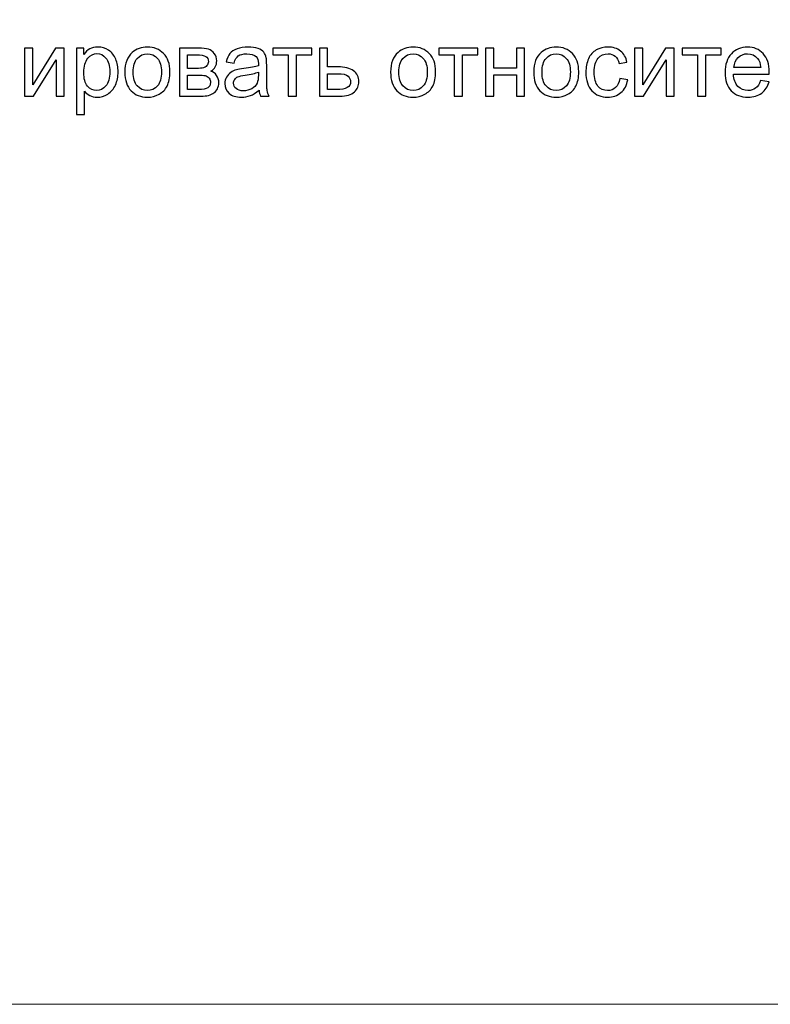
# Model space of a CAD drawing. Units: centimetres. Extents: x 930 to 2059, y -700 to 178.
# Drawn here: x 1072 to 1210, y -700 to -520 of the extents above; entities that cross this region are included whole.
import ezdxf

# ---------------------------------------------------------------- set-up
doc = ezdxf.new("R2010")
doc.units = ezdxf.units.CM
doc.header["$MEASUREMENT"] = 0
doc.layers.add('layer 1', color=7, linetype='Continuous')

msp = doc.modelspace()

# ---------------------------------------------------------------- linework, layer by layer
at = {"layer": 'layer 1', "color": 250, "lineweight": 20}
msp.add_lwpolyline([(930.19742, -700.39224), (2059.31116, -700.39224), (2059.31116, 178.37516), (930.19742, 178.37516), (930.19742, -700.39224)], close=True, dxfattribs=at)
at = {"layer": 'layer 1', "color": 250}
for points, knots in [([(1073.24743, -525.63607), (1073.24743, -525.63607), (1074.73756, -525.63607), (1074.73756, -525.63607), (1074.73756, -525.63607), (1074.73756, -525.63607), (1074.73756, -532.33883), (1074.73756, -532.33883), (1074.73756, -532.33883), (1074.73756, -532.33883), (1078.87775, -525.63607), (1078.87775, -525.63607), (1078.87775, -525.63607), (1078.87775, -525.63607), (1080.47795, -525.63607), (1080.47795, -525.63607), (1080.47795, -525.63607), (1080.47795, -525.63607), (1080.47795, -534.42445), (1080.47795, -534.42445), (1080.47795, -534.42445), (1080.47795, -534.42445), (1078.98782, -534.42445), (1078.98782, -534.42445), (1078.98782, -534.42445), (1078.98782, -534.42445), (1078.98782, -527.76402), (1078.98782, -527.76402), (1078.98782, -527.76402), (1078.98782, -527.76402), (1074.85327, -534.42445), (1074.85327, -534.42445), (1074.85327, -534.42445), (1074.85327, -534.42445), (1073.24743, -534.42445), (1073.24743, -534.42445), (1073.24743, -534.42445), (1073.24743, -534.42445), (1073.24743, -525.63607), (1073.24743, -525.63607)], [0, 0, 0, 0, 0.090909091, 0.090909091, 0.090909091, 0.090909091, 0.181818182, 0.181818182, 0.181818182, 0.181818182, 0.272727273, 0.272727273, 0.272727273, 0.272727273, 0.363636364, 0.363636364, 0.363636364, 0.363636364, 0.454545455, 0.454545455, 0.454545455, 0.454545455, 0.545454545, 0.545454545, 0.545454545, 0.545454545, 0.636363636, 0.636363636, 0.636363636, 0.636363636, 0.727272727, 0.727272727, 0.727272727, 0.727272727, 0.818181818, 0.818181818, 0.818181818, 0.818181818, 1, 1, 1, 1]), ([(1082.7075, -537.79418), (1082.7075, -537.79418), (1082.7075, -525.63607), (1082.7075, -525.63607), (1082.7075, -525.63607), (1082.7075, -525.63607), (1084.06216, -525.63607), (1084.06216, -525.63607), (1084.06216, -525.63607), (1084.06216, -525.63607), (1084.06216, -526.79035), (1084.06216, -526.79035), (1084.06216, -526.79035), (1084.38107, -526.34444), (1084.74232, -526.0086), (1085.14589, -525.78564), (1085.14589, -525.78564), (1085.54665, -525.56269), (1086.03489, -525.4498), (1086.6078, -525.4498), (1086.6078, -525.4498), (1087.35851, -525.4498), (1088.01891, -525.64171), (1088.59182, -526.02836), (1088.59182, -526.02836), (1089.16473, -526.41218), (1089.59653, -526.95686), (1089.89004, -527.65677), (1089.89004, -527.65677), (1090.18073, -528.35951), (1090.32748, -529.12715), (1090.32748, -529.96535), (1090.32748, -529.96535), (1090.32748, -530.85999), (1090.16662, -531.66714), (1089.84488, -532.38681), (1089.84488, -532.38681), (1089.52315, -533.10365), (1089.05466, -533.65398), (1088.43942, -534.03781), (1088.43942, -534.03781), (1087.827, -534.41881), (1087.18071, -534.61072), (1086.50338, -534.61072), (1086.50338, -534.61072), (1086.00667, -534.61072), (1085.56076, -534.50629), (1085.16847, -534.29745), (1085.16847, -534.29745), (1084.77336, -534.08861), (1084.45163, -533.82614), (1084.19763, -533.50723), (1084.19763, -533.50723), (1084.19763, -533.50723), (1084.19763, -537.79418), (1084.19763, -537.79418), (1084.19763, -537.79418), (1084.19763, -537.79418), (1082.7075, -537.79418), (1082.7075, -537.79418)], [0, 0, 0, 0, 0.0625, 0.0625, 0.0625, 0.0625, 0.125, 0.125, 0.125, 0.125, 0.1875, 0.1875, 0.1875, 0.1875, 0.25, 0.25, 0.25, 0.25, 0.3125, 0.3125, 0.3125, 0.3125, 0.375, 0.375, 0.375, 0.375, 0.4375, 0.4375, 0.4375, 0.4375, 0.5, 0.5, 0.5, 0.5, 0.5625, 0.5625, 0.5625, 0.5625, 0.625, 0.625, 0.625, 0.625, 0.6875, 0.6875, 0.6875, 0.6875, 0.75, 0.75, 0.75, 0.75, 0.8125, 0.8125, 0.8125, 0.8125, 0.875, 0.875, 0.875, 0.875, 1, 1, 1, 1]), ([(1084.06216, -530.08388), (1084.06216, -531.20995), (1084.29076, -532.0425), (1084.74514, -532.58154), (1084.74514, -532.58154), (1085.20234, -533.12059), (1085.75549, -533.39152), (1086.4046, -533.39152), (1086.4046, -533.39152), (1087.065, -533.39152), (1087.62944, -533.11212), (1088.09793, -532.55332), (1088.09793, -532.55332), (1088.56924, -531.99452), (1088.80349, -531.13092), (1088.80349, -529.9597), (1088.80349, -529.9597), (1088.80349, -528.84211), (1088.57489, -528.00673), (1088.11486, -527.45075), (1088.11486, -527.45075), (1087.65484, -526.89478), (1087.10733, -526.6182), (1086.46951, -526.6182), (1086.46951, -526.6182), (1085.83734, -526.6182), (1085.27854, -526.91453), (1084.79312, -527.50437), (1084.79312, -527.50437), (1084.30487, -528.09704), (1084.06216, -528.95499), (1084.06216, -530.08388)], [0, 0, 0, 0, 0.111111111, 0.111111111, 0.111111111, 0.111111111, 0.222222222, 0.222222222, 0.222222222, 0.222222222, 0.333333333, 0.333333333, 0.333333333, 0.333333333, 0.444444444, 0.444444444, 0.444444444, 0.444444444, 0.555555556, 0.555555556, 0.555555556, 0.555555556, 0.666666667, 0.666666667, 0.666666667, 0.666666667, 0.777777778, 0.777777778, 0.777777778, 0.777777778, 1, 1, 1, 1]), ([(1091.56644, -530.03026), (1091.56644, -528.40748), (1092.01799, -527.20522), (1092.92393, -526.42347), (1092.92393, -526.42347), (1093.67746, -525.77436), (1094.60032, -525.4498), (1095.68688, -525.4498), (1095.68688, -525.4498), (1096.89196, -525.4498), (1097.87974, -525.84491), (1098.64738, -526.63513), (1098.64738, -526.63513), (1099.4122, -527.42253), (1099.79602, -528.51473), (1099.79602, -529.90608), (1099.79602, -529.90608), (1099.79602, -531.03497), (1099.62669, -531.92114), (1099.28802, -532.56743), (1099.28802, -532.56743), (1098.94936, -533.21372), (1098.45547, -533.71607), (1097.80636, -534.0745), (1097.80636, -534.0745), (1097.16007, -534.43292), (1096.4517, -534.61072), (1095.68688, -534.61072), (1095.68688, -534.61072), (1094.45639, -534.61072), (1093.46297, -534.21843), (1092.70379, -533.43103), (1092.70379, -533.43103), (1091.94462, -532.64363), (1091.56644, -531.5091), (1091.56644, -530.03026)], [0, 0, 0, 0, 0.1, 0.1, 0.1, 0.1, 0.2, 0.2, 0.2, 0.2, 0.3, 0.3, 0.3, 0.3, 0.4, 0.4, 0.4, 0.4, 0.5, 0.5, 0.5, 0.5, 0.6, 0.6, 0.6, 0.6, 0.7, 0.7, 0.7, 0.7, 0.8, 0.8, 0.8, 0.8, 1, 1, 1, 1]), ([(1093.09044, -530.03308), (1093.09044, -531.15632), (1093.33597, -531.99734), (1093.82703, -532.55332), (1093.82703, -532.55332), (1094.32092, -533.11212), (1094.93899, -533.39152), (1095.68688, -533.39152), (1095.68688, -533.39152), (1096.4263, -533.39152), (1097.04154, -533.11212), (1097.53543, -532.5505), (1097.53543, -532.5505), (1098.02649, -531.98888), (1098.27203, -531.13375), (1098.27203, -529.9851), (1098.27203, -529.9851), (1098.27203, -528.90137), (1098.02367, -528.08011), (1097.52978, -527.52413), (1097.52978, -527.52413), (1097.03589, -526.96533), (1096.42065, -526.68593), (1095.68688, -526.68593), (1095.68688, -526.68593), (1094.93899, -526.68593), (1094.32092, -526.96251), (1093.82703, -527.51849), (1093.82703, -527.51849), (1093.33597, -528.07446), (1093.09044, -528.91266), (1093.09044, -530.03308)], [0, 0, 0, 0, 0.111111111, 0.111111111, 0.111111111, 0.111111111, 0.222222222, 0.222222222, 0.222222222, 0.222222222, 0.333333333, 0.333333333, 0.333333333, 0.333333333, 0.444444444, 0.444444444, 0.444444444, 0.444444444, 0.555555556, 0.555555556, 0.555555556, 0.555555556, 0.666666667, 0.666666667, 0.666666667, 0.666666667, 0.777777778, 0.777777778, 0.777777778, 0.777777778, 1, 1, 1, 1]), ([(1101.54298, -525.63607), (1101.54298, -525.63607), (1104.97197, -525.63607), (1104.97197, -525.63607), (1104.97197, -525.63607), (1105.81299, -525.63607), (1106.43952, -525.70662), (1106.85157, -525.84773), (1106.85157, -525.84773), (1107.26079, -525.98884), (1107.61357, -526.24567), (1107.90708, -526.62102), (1107.90708, -526.62102), (1108.20341, -526.9992), (1108.35016, -527.44793), (1108.35016, -527.97286), (1108.35016, -527.97286), (1108.35016, -528.39337), (1108.26268, -528.76026), (1108.09052, -529.0707), (1108.09052, -529.0707), (1107.91554, -529.38397), (1107.6559, -529.64644), (1107.30594, -529.85528), (1107.30594, -529.85528), (1107.71799, -529.99357), (1108.05948, -530.25039), (1108.33323, -530.62857), (1108.33323, -530.62857), (1108.60416, -531.00392), (1108.73963, -531.45266), (1108.73963, -531.96912), (1108.73963, -531.96912), (1108.68601, -532.80168), (1108.38685, -533.41974), (1107.84781, -533.8205), (1107.84781, -533.8205), (1107.30877, -534.22407), (1106.52419, -534.42445), (1105.4969, -534.42445), (1105.4969, -534.42445), (1105.4969, -534.42445), (1101.54298, -534.42445), (1101.54298, -534.42445), (1101.54298, -534.42445), (1101.54298, -534.42445), (1101.54298, -525.63607), (1101.54298, -525.63607)], [0, 0, 0, 0, 0.076923077, 0.076923077, 0.076923077, 0.076923077, 0.153846154, 0.153846154, 0.153846154, 0.153846154, 0.230769231, 0.230769231, 0.230769231, 0.230769231, 0.307692308, 0.307692308, 0.307692308, 0.307692308, 0.384615385, 0.384615385, 0.384615385, 0.384615385, 0.461538462, 0.461538462, 0.461538462, 0.461538462, 0.538461538, 0.538461538, 0.538461538, 0.538461538, 0.615384615, 0.615384615, 0.615384615, 0.615384615, 0.692307692, 0.692307692, 0.692307692, 0.692307692, 0.769230769, 0.769230769, 0.769230769, 0.769230769, 0.846153846, 0.846153846, 0.846153846, 0.846153846, 1, 1, 1, 1]), ([(1103.03311, -529.34446), (1103.03311, -529.34446), (1104.61355, -529.34446), (1104.61355, -529.34446), (1104.61355, -529.34446), (1105.2429, -529.34446), (1105.67753, -529.31059), (1105.91177, -529.24568), (1105.91177, -529.24568), (1106.14884, -529.17795), (1106.3605, -529.04531), (1106.54677, -528.84211), (1106.54677, -528.84211), (1106.73303, -528.64173), (1106.82617, -528.39902), (1106.82617, -528.1168), (1106.82617, -528.1168), (1106.82617, -527.65113), (1106.66248, -527.3294), (1106.33792, -527.14595), (1106.33792, -527.14595), (1106.01055, -526.96251), (1105.45175, -526.8722), (1104.66153, -526.8722), (1104.66153, -526.8722), (1104.66153, -526.8722), (1103.03311, -526.8722), (1103.03311, -526.8722), (1103.03311, -526.8722), (1103.03311, -526.8722), (1103.03311, -529.34446), (1103.03311, -529.34446)], [0, 0, 0, 0, 0.111111111, 0.111111111, 0.111111111, 0.111111111, 0.222222222, 0.222222222, 0.222222222, 0.222222222, 0.333333333, 0.333333333, 0.333333333, 0.333333333, 0.444444444, 0.444444444, 0.444444444, 0.444444444, 0.555555556, 0.555555556, 0.555555556, 0.555555556, 0.666666667, 0.666666667, 0.666666667, 0.666666667, 0.777777778, 0.777777778, 0.777777778, 0.777777778, 1, 1, 1, 1]), ([(1116.09151, -533.32379), (1115.53835, -533.7951), (1115.00495, -534.1253), (1114.49413, -534.32003), (1114.49413, -534.32003), (1113.98331, -534.51476), (1113.4358, -534.61072), (1112.84878, -534.61072), (1112.84878, -534.61072), (1111.88358, -534.61072), (1111.14134, -534.37647), (1110.62205, -533.90516), (1110.62205, -533.90516), (1110.10276, -533.43667), (1109.84312, -532.83554), (1109.84312, -532.10459), (1109.84312, -532.10459), (1109.84312, -531.67561), (1109.9419, -531.28332), (1110.13663, -530.92772), (1110.13663, -530.92772), (1110.33418, -530.57212), (1110.59101, -530.2899), (1110.90709, -530.07541), (1110.90709, -530.07541), (1111.226, -529.86093), (1111.5816, -529.69724), (1111.97954, -529.58717), (1111.97954, -529.58717), (1112.27305, -529.51097), (1112.71614, -529.43759), (1113.30598, -529.36422), (1113.30598, -529.36422), (1114.50824, -529.2231), (1115.39724, -529.05095), (1115.96451, -528.85339), (1115.96451, -528.85339), (1115.97015, -528.65019), (1115.97297, -528.52037), (1115.97297, -528.46675), (1115.97297, -528.46675), (1115.97297, -527.8628), (1115.83186, -527.43664), (1115.54964, -527.18829), (1115.54964, -527.18829), (1115.16864, -526.85244), (1114.60138, -526.68593), (1113.85067, -526.68593), (1113.85067, -526.68593), (1113.14793, -526.68593), (1112.62865, -526.81011), (1112.29563, -527.05564), (1112.29563, -527.05564), (1111.95978, -527.30118), (1111.71425, -527.7358), (1111.55338, -528.36233), (1111.55338, -528.36233), (1111.55338, -528.36233), (1110.09712, -528.15913), (1110.09712, -528.15913), (1110.09712, -528.15913), (1110.22976, -527.53542), (1110.44707, -527.03024), (1110.75187, -526.64642), (1110.75187, -526.64642), (1111.05667, -526.2626), (1111.49694, -525.96909), (1112.07267, -525.76024), (1112.07267, -525.76024), (1112.64558, -525.55422), (1113.31445, -525.4498), (1114.0708, -525.4498), (1114.0708, -525.4498), (1114.82151, -525.4498), (1115.43393, -525.53729), (1115.90524, -525.71509), (1115.90524, -525.71509), (1116.37373, -525.89289), (1116.72086, -526.11302), (1116.94099, -526.38113), (1116.94099, -526.38113), (1117.16113, -526.64924), (1117.31635, -526.98791), (1117.40666, -527.39713), (1117.40666, -527.39713), (1117.45464, -527.65113), (1117.48004, -528.10833), (1117.48004, -528.76591), (1117.48004, -528.76591), (1117.48004, -528.76591), (1117.48004, -530.74146), (1117.48004, -530.74146), (1117.48004, -530.74146), (1117.48004, -532.12152), (1117.51108, -532.99359), (1117.57317, -533.3633), (1117.57317, -533.3633), (1117.63244, -533.73301), (1117.75661, -534.08578), (1117.93724, -534.42445), (1117.93724, -534.42445), (1117.93724, -534.42445), (1116.37937, -534.42445), (1116.37937, -534.42445), (1116.37937, -534.42445), (1116.2298, -534.11118), (1116.13384, -533.7443), (1116.09151, -533.32379)], [0, 0, 0, 0, 0.035714286, 0.035714286, 0.035714286, 0.035714286, 0.071428571, 0.071428571, 0.071428571, 0.071428571, 0.107142857, 0.107142857, 0.107142857, 0.107142857, 0.142857143, 0.142857143, 0.142857143, 0.142857143, 0.178571429, 0.178571429, 0.178571429, 0.178571429, 0.214285714, 0.214285714, 0.214285714, 0.214285714, 0.25, 0.25, 0.25, 0.25, 0.285714286, 0.285714286, 0.285714286, 0.285714286, 0.321428571, 0.321428571, 0.321428571, 0.321428571, 0.357142857, 0.357142857, 0.357142857, 0.357142857, 0.392857143, 0.392857143, 0.392857143, 0.392857143, 0.428571429, 0.428571429, 0.428571429, 0.428571429, 0.464285714, 0.464285714, 0.464285714, 0.464285714, 0.5, 0.5, 0.5, 0.5, 0.535714286, 0.535714286, 0.535714286, 0.535714286, 0.571428571, 0.571428571, 0.571428571, 0.571428571, 0.607142857, 0.607142857, 0.607142857, 0.607142857, 0.642857143, 0.642857143, 0.642857143, 0.642857143, 0.678571429, 0.678571429, 0.678571429, 0.678571429, 0.714285714, 0.714285714, 0.714285714, 0.714285714, 0.75, 0.75, 0.75, 0.75, 0.785714286, 0.785714286, 0.785714286, 0.785714286, 0.821428571, 0.821428571, 0.821428571, 0.821428571, 0.857142857, 0.857142857, 0.857142857, 0.857142857, 0.892857143, 0.892857143, 0.892857143, 0.892857143, 0.928571429, 0.928571429, 0.928571429, 0.928571429, 1, 1, 1, 1]), ([(1118.6174, -525.63607), (1118.6174, -525.63607), (1125.72938, -525.63607), (1125.72938, -525.63607), (1125.72938, -525.63607), (1125.72938, -525.63607), (1125.72938, -526.8722), (1125.72938, -526.8722), (1125.72938, -526.8722), (1125.72938, -526.8722), (1122.91845, -526.8722), (1122.91845, -526.8722), (1122.91845, -526.8722), (1122.91845, -526.8722), (1122.91845, -534.42445), (1122.91845, -534.42445), (1122.91845, -534.42445), (1122.91845, -534.42445), (1121.42832, -534.42445), (1121.42832, -534.42445), (1121.42832, -534.42445), (1121.42832, -534.42445), (1121.42832, -526.8722), (1121.42832, -526.8722), (1121.42832, -526.8722), (1121.42832, -526.8722), (1118.6174, -526.8722), (1118.6174, -526.8722), (1118.6174, -526.8722), (1118.6174, -526.8722), (1118.6174, -525.63607), (1118.6174, -525.63607)], [0, 0, 0, 0, 0.111111111, 0.111111111, 0.111111111, 0.111111111, 0.222222222, 0.222222222, 0.222222222, 0.222222222, 0.333333333, 0.333333333, 0.333333333, 0.333333333, 0.444444444, 0.444444444, 0.444444444, 0.444444444, 0.555555556, 0.555555556, 0.555555556, 0.555555556, 0.666666667, 0.666666667, 0.666666667, 0.666666667, 0.777777778, 0.777777778, 0.777777778, 0.777777778, 1, 1, 1, 1]), ([(1127.11791, -525.63607), (1127.11791, -525.63607), (1128.60804, -525.63607), (1128.60804, -525.63607), (1128.60804, -525.63607), (1128.60804, -525.63607), (1128.60804, -529.07353), (1128.60804, -529.07353), (1128.60804, -529.07353), (1128.60804, -529.07353), (1130.49328, -529.07353), (1130.49328, -529.07353), (1130.49328, -529.07353), (1131.72377, -529.07353), (1132.66921, -529.31059), (1133.33525, -529.78755), (1133.33525, -529.78755), (1133.99848, -530.2645), (1134.3315, -530.92208), (1134.3315, -531.76028), (1134.3315, -531.76028), (1134.3315, -532.49405), (1134.05492, -533.12059), (1133.49894, -533.6427), (1133.49894, -533.6427), (1132.94579, -534.16481), (1132.05961, -534.42445), (1130.84041, -534.42445), (1130.84041, -534.42445), (1130.84041, -534.42445), (1127.11791, -534.42445), (1127.11791, -534.42445), (1127.11791, -534.42445), (1127.11791, -534.42445), (1127.11791, -525.63607), (1127.11791, -525.63607)], [0, 0, 0, 0, 0.1, 0.1, 0.1, 0.1, 0.2, 0.2, 0.2, 0.2, 0.3, 0.3, 0.3, 0.3, 0.4, 0.4, 0.4, 0.4, 0.5, 0.5, 0.5, 0.5, 0.6, 0.6, 0.6, 0.6, 0.7, 0.7, 0.7, 0.7, 0.8, 0.8, 0.8, 0.8, 1, 1, 1, 1]), ([(1140.11987, -530.03026), (1140.11987, -528.40748), (1140.57142, -527.20522), (1141.47736, -526.42347), (1141.47736, -526.42347), (1142.23089, -525.77436), (1143.15375, -525.4498), (1144.24031, -525.4498), (1144.24031, -525.4498), (1145.44539, -525.4498), (1146.43317, -525.84491), (1147.20081, -526.63513), (1147.20081, -526.63513), (1147.96563, -527.42253), (1148.34945, -528.51473), (1148.34945, -529.90608), (1148.34945, -529.90608), (1148.34945, -531.03497), (1148.18012, -531.92114), (1147.84145, -532.56743), (1147.84145, -532.56743), (1147.50279, -533.21372), (1147.0089, -533.71607), (1146.35979, -534.0745), (1146.35979, -534.0745), (1145.7135, -534.43292), (1145.00513, -534.61072), (1144.24031, -534.61072), (1144.24031, -534.61072), (1143.00982, -534.61072), (1142.0164, -534.21843), (1141.25722, -533.43103), (1141.25722, -533.43103), (1140.49805, -532.64363), (1140.11987, -531.5091), (1140.11987, -530.03026)], [0, 0, 0, 0, 0.1, 0.1, 0.1, 0.1, 0.2, 0.2, 0.2, 0.2, 0.3, 0.3, 0.3, 0.3, 0.4, 0.4, 0.4, 0.4, 0.5, 0.5, 0.5, 0.5, 0.6, 0.6, 0.6, 0.6, 0.7, 0.7, 0.7, 0.7, 0.8, 0.8, 0.8, 0.8, 1, 1, 1, 1]), ([(1141.64387, -530.03308), (1141.64387, -531.15632), (1141.8894, -531.99734), (1142.38046, -532.55332), (1142.38046, -532.55332), (1142.87435, -533.11212), (1143.49242, -533.39152), (1144.24031, -533.39152), (1144.24031, -533.39152), (1144.97973, -533.39152), (1145.59497, -533.11212), (1146.08886, -532.5505), (1146.08886, -532.5505), (1146.57992, -531.98888), (1146.82546, -531.13375), (1146.82546, -529.9851), (1146.82546, -529.9851), (1146.82546, -528.90137), (1146.5771, -528.08011), (1146.08321, -527.52413), (1146.08321, -527.52413), (1145.58932, -526.96533), (1144.97408, -526.68593), (1144.24031, -526.68593), (1144.24031, -526.68593), (1143.49242, -526.68593), (1142.87435, -526.96251), (1142.38046, -527.51849), (1142.38046, -527.51849), (1141.8894, -528.07446), (1141.64387, -528.91266), (1141.64387, -530.03308)], [0, 0, 0, 0, 0.111111111, 0.111111111, 0.111111111, 0.111111111, 0.222222222, 0.222222222, 0.222222222, 0.222222222, 0.333333333, 0.333333333, 0.333333333, 0.333333333, 0.444444444, 0.444444444, 0.444444444, 0.444444444, 0.555555556, 0.555555556, 0.555555556, 0.555555556, 0.666666667, 0.666666667, 0.666666667, 0.666666667, 0.777777778, 0.777777778, 0.777777778, 0.777777778, 1, 1, 1, 1]), ([(1148.94495, -525.63607), (1148.94495, -525.63607), (1156.05693, -525.63607), (1156.05693, -525.63607), (1156.05693, -525.63607), (1156.05693, -525.63607), (1156.05693, -526.8722), (1156.05693, -526.8722), (1156.05693, -526.8722), (1156.05693, -526.8722), (1153.246, -526.8722), (1153.246, -526.8722), (1153.246, -526.8722), (1153.246, -526.8722), (1153.246, -534.42445), (1153.246, -534.42445), (1153.246, -534.42445), (1153.246, -534.42445), (1151.75587, -534.42445), (1151.75587, -534.42445), (1151.75587, -534.42445), (1151.75587, -534.42445), (1151.75587, -526.8722), (1151.75587, -526.8722), (1151.75587, -526.8722), (1151.75587, -526.8722), (1148.94495, -526.8722), (1148.94495, -526.8722), (1148.94495, -526.8722), (1148.94495, -526.8722), (1148.94495, -525.63607), (1148.94495, -525.63607)], [0, 0, 0, 0, 0.111111111, 0.111111111, 0.111111111, 0.111111111, 0.222222222, 0.222222222, 0.222222222, 0.222222222, 0.333333333, 0.333333333, 0.333333333, 0.333333333, 0.444444444, 0.444444444, 0.444444444, 0.444444444, 0.555555556, 0.555555556, 0.555555556, 0.555555556, 0.666666667, 0.666666667, 0.666666667, 0.666666667, 0.777777778, 0.777777778, 0.777777778, 0.777777778, 1, 1, 1, 1]), ([(1157.47933, -525.63607), (1157.47933, -525.63607), (1158.96946, -525.63607), (1158.96946, -525.63607), (1158.96946, -525.63607), (1158.96946, -525.63607), (1158.96946, -529.29366), (1158.96946, -529.29366), (1158.96946, -529.29366), (1158.96946, -529.29366), (1163.10118, -529.29366), (1163.10118, -529.29366), (1163.10118, -529.29366), (1163.10118, -529.29366), (1163.10118, -525.63607), (1163.10118, -525.63607), (1163.10118, -525.63607), (1163.10118, -525.63607), (1164.59131, -525.63607), (1164.59131, -525.63607), (1164.59131, -525.63607), (1164.59131, -525.63607), (1164.59131, -534.42445), (1164.59131, -534.42445), (1164.59131, -534.42445), (1164.59131, -534.42445), (1163.10118, -534.42445), (1163.10118, -534.42445), (1163.10118, -534.42445), (1163.10118, -534.42445), (1163.10118, -530.52979), (1163.10118, -530.52979), (1163.10118, -530.52979), (1163.10118, -530.52979), (1158.96946, -530.52979), (1158.96946, -530.52979), (1158.96946, -530.52979), (1158.96946, -530.52979), (1158.96946, -534.42445), (1158.96946, -534.42445), (1158.96946, -534.42445), (1158.96946, -534.42445), (1157.47933, -534.42445), (1157.47933, -534.42445), (1157.47933, -534.42445), (1157.47933, -534.42445), (1157.47933, -525.63607), (1157.47933, -525.63607)], [0, 0, 0, 0, 0.076923077, 0.076923077, 0.076923077, 0.076923077, 0.153846154, 0.153846154, 0.153846154, 0.153846154, 0.230769231, 0.230769231, 0.230769231, 0.230769231, 0.307692308, 0.307692308, 0.307692308, 0.307692308, 0.384615385, 0.384615385, 0.384615385, 0.384615385, 0.461538462, 0.461538462, 0.461538462, 0.461538462, 0.538461538, 0.538461538, 0.538461538, 0.538461538, 0.615384615, 0.615384615, 0.615384615, 0.615384615, 0.692307692, 0.692307692, 0.692307692, 0.692307692, 0.769230769, 0.769230769, 0.769230769, 0.769230769, 0.846153846, 0.846153846, 0.846153846, 0.846153846, 1, 1, 1, 1]), ([(1166.27053, -530.03026), (1166.27053, -528.40748), (1166.72208, -527.20522), (1167.62802, -526.42347), (1167.62802, -526.42347), (1168.38155, -525.77436), (1169.30441, -525.4498), (1170.39097, -525.4498), (1170.39097, -525.4498), (1171.59605, -525.4498), (1172.58383, -525.84491), (1173.35147, -526.63513), (1173.35147, -526.63513), (1174.11629, -527.42253), (1174.50011, -528.51473), (1174.50011, -529.90608), (1174.50011, -529.90608), (1174.50011, -531.03497), (1174.33078, -531.92114), (1173.99211, -532.56743), (1173.99211, -532.56743), (1173.65345, -533.21372), (1173.15956, -533.71607), (1172.51045, -534.0745), (1172.51045, -534.0745), (1171.86416, -534.43292), (1171.15579, -534.61072), (1170.39097, -534.61072), (1170.39097, -534.61072), (1169.16048, -534.61072), (1168.16706, -534.21843), (1167.40788, -533.43103), (1167.40788, -533.43103), (1166.64871, -532.64363), (1166.27053, -531.5091), (1166.27053, -530.03026)], [0, 0, 0, 0, 0.1, 0.1, 0.1, 0.1, 0.2, 0.2, 0.2, 0.2, 0.3, 0.3, 0.3, 0.3, 0.4, 0.4, 0.4, 0.4, 0.5, 0.5, 0.5, 0.5, 0.6, 0.6, 0.6, 0.6, 0.7, 0.7, 0.7, 0.7, 0.8, 0.8, 0.8, 0.8, 1, 1, 1, 1]), ([(1167.79453, -530.03308), (1167.79453, -531.15632), (1168.04006, -531.99734), (1168.53112, -532.55332), (1168.53112, -532.55332), (1169.02501, -533.11212), (1169.64308, -533.39152), (1170.39097, -533.39152), (1170.39097, -533.39152), (1171.13039, -533.39152), (1171.74563, -533.11212), (1172.23952, -532.5505), (1172.23952, -532.5505), (1172.73058, -531.98888), (1172.97612, -531.13375), (1172.97612, -529.9851), (1172.97612, -529.9851), (1172.97612, -528.90137), (1172.72776, -528.08011), (1172.23387, -527.52413), (1172.23387, -527.52413), (1171.73998, -526.96533), (1171.12474, -526.68593), (1170.39097, -526.68593), (1170.39097, -526.68593), (1169.64308, -526.68593), (1169.02501, -526.96251), (1168.53112, -527.51849), (1168.53112, -527.51849), (1168.04006, -528.07446), (1167.79453, -528.91266), (1167.79453, -530.03308)], [0, 0, 0, 0, 0.111111111, 0.111111111, 0.111111111, 0.111111111, 0.222222222, 0.222222222, 0.222222222, 0.222222222, 0.333333333, 0.333333333, 0.333333333, 0.333333333, 0.444444444, 0.444444444, 0.444444444, 0.444444444, 0.555555556, 0.555555556, 0.555555556, 0.555555556, 0.666666667, 0.666666667, 0.666666667, 0.666666667, 0.777777778, 0.777777778, 0.777777778, 0.777777778, 1, 1, 1, 1]), ([(1181.98746, -531.20712), (1181.98746, -531.20712), (1183.44372, -531.41032), (1183.44372, -531.41032), (1183.44372, -531.41032), (1183.28285, -532.41221), (1182.87645, -533.19396), (1182.21888, -533.76123), (1182.21888, -533.76123), (1181.5613, -534.32849), (1180.75133, -534.61072), (1179.79459, -534.61072), (1179.79459, -534.61072), (1178.59515, -534.61072), (1177.62995, -534.21843), (1176.90182, -533.43385), (1176.90182, -533.43385), (1176.17087, -532.64928), (1175.8068, -531.52603), (1175.8068, -530.06413), (1175.8068, -530.06413), (1175.8068, -529.11586), (1175.96485, -528.28895), (1176.27811, -527.57775), (1176.27811, -527.57775), (1176.59138, -526.86938), (1177.06833, -526.33598), (1177.7118, -525.9832), (1177.7118, -525.9832), (1178.35244, -525.6276), (1179.04953, -525.4498), (1179.80588, -525.4498), (1179.80588, -525.4498), (1180.75697, -525.4498), (1181.53872, -525.68969), (1182.14268, -526.17229), (1182.14268, -526.17229), (1182.74946, -526.65489), (1183.13892, -527.34069), (1183.30825, -528.22686), (1183.30825, -528.22686), (1183.30825, -528.22686), (1181.86892, -528.447), (1181.86892, -528.447), (1181.86892, -528.447), (1181.73063, -527.85715), (1181.48792, -527.41406), (1181.13515, -527.11491), (1181.13515, -527.11491), (1180.78519, -526.81858), (1180.36186, -526.669), (1179.86515, -526.669), (1179.86515, -526.669), (1179.11444, -526.669), (1178.50484, -526.93711), (1178.03353, -527.47333), (1178.03353, -527.47333), (1177.56504, -528.01237), (1177.3308, -528.85904), (1177.3308, -530.02179), (1177.3308, -530.02179), (1177.3308, -531.20148), (1177.55658, -532.05661), (1178.00813, -532.59001), (1178.00813, -532.59001), (1178.46251, -533.12341), (1179.05235, -533.39152), (1179.77766, -533.39152), (1179.77766, -533.39152), (1180.36468, -533.39152), (1180.85293, -533.21372), (1181.24239, -532.8553), (1181.24239, -532.8553), (1181.63468, -532.4997), (1181.88303, -531.94937), (1181.98746, -531.20712)], [0, 0, 0, 0, 0.05, 0.05, 0.05, 0.05, 0.1, 0.1, 0.1, 0.1, 0.15, 0.15, 0.15, 0.15, 0.2, 0.2, 0.2, 0.2, 0.25, 0.25, 0.25, 0.25, 0.3, 0.3, 0.3, 0.3, 0.35, 0.35, 0.35, 0.35, 0.4, 0.4, 0.4, 0.4, 0.45, 0.45, 0.45, 0.45, 0.5, 0.5, 0.5, 0.5, 0.55, 0.55, 0.55, 0.55, 0.6, 0.6, 0.6, 0.6, 0.65, 0.65, 0.65, 0.65, 0.7, 0.7, 0.7, 0.7, 0.75, 0.75, 0.75, 0.75, 0.8, 0.8, 0.8, 0.8, 0.85, 0.85, 0.85, 0.85, 0.9, 0.9, 0.9, 0.9, 1, 1, 1, 1]), ([(1184.71372, -525.63607), (1184.71372, -525.63607), (1186.20385, -525.63607), (1186.20385, -525.63607), (1186.20385, -525.63607), (1186.20385, -525.63607), (1186.20385, -532.33883), (1186.20385, -532.33883), (1186.20385, -532.33883), (1186.20385, -532.33883), (1190.34404, -525.63607), (1190.34404, -525.63607), (1190.34404, -525.63607), (1190.34404, -525.63607), (1191.94424, -525.63607), (1191.94424, -525.63607), (1191.94424, -525.63607), (1191.94424, -525.63607), (1191.94424, -534.42445), (1191.94424, -534.42445), (1191.94424, -534.42445), (1191.94424, -534.42445), (1190.45411, -534.42445), (1190.45411, -534.42445), (1190.45411, -534.42445), (1190.45411, -534.42445), (1190.45411, -527.76402), (1190.45411, -527.76402), (1190.45411, -527.76402), (1190.45411, -527.76402), (1186.31956, -534.42445), (1186.31956, -534.42445), (1186.31956, -534.42445), (1186.31956, -534.42445), (1184.71372, -534.42445), (1184.71372, -534.42445), (1184.71372, -534.42445), (1184.71372, -534.42445), (1184.71372, -525.63607), (1184.71372, -525.63607)], [0, 0, 0, 0, 0.090909091, 0.090909091, 0.090909091, 0.090909091, 0.181818182, 0.181818182, 0.181818182, 0.181818182, 0.272727273, 0.272727273, 0.272727273, 0.272727273, 0.363636364, 0.363636364, 0.363636364, 0.363636364, 0.454545455, 0.454545455, 0.454545455, 0.454545455, 0.545454545, 0.545454545, 0.545454545, 0.545454545, 0.636363636, 0.636363636, 0.636363636, 0.636363636, 0.727272727, 0.727272727, 0.727272727, 0.727272727, 0.818181818, 0.818181818, 0.818181818, 0.818181818, 1, 1, 1, 1]), ([(1193.39486, -525.63607), (1193.39486, -525.63607), (1200.50684, -525.63607), (1200.50684, -525.63607), (1200.50684, -525.63607), (1200.50684, -525.63607), (1200.50684, -526.8722), (1200.50684, -526.8722), (1200.50684, -526.8722), (1200.50684, -526.8722), (1197.69591, -526.8722), (1197.69591, -526.8722), (1197.69591, -526.8722), (1197.69591, -526.8722), (1197.69591, -534.42445), (1197.69591, -534.42445), (1197.69591, -534.42445), (1197.69591, -534.42445), (1196.20578, -534.42445), (1196.20578, -534.42445), (1196.20578, -534.42445), (1196.20578, -534.42445), (1196.20578, -526.8722), (1196.20578, -526.8722), (1196.20578, -526.8722), (1196.20578, -526.8722), (1193.39486, -526.8722), (1193.39486, -526.8722), (1193.39486, -526.8722), (1193.39486, -526.8722), (1193.39486, -525.63607), (1193.39486, -525.63607)], [0, 0, 0, 0, 0.111111111, 0.111111111, 0.111111111, 0.111111111, 0.222222222, 0.222222222, 0.222222222, 0.222222222, 0.333333333, 0.333333333, 0.333333333, 0.333333333, 0.444444444, 0.444444444, 0.444444444, 0.444444444, 0.555555556, 0.555555556, 0.555555556, 0.555555556, 0.666666667, 0.666666667, 0.666666667, 0.666666667, 0.777777778, 0.777777778, 0.777777778, 0.777777778, 1, 1, 1, 1]), ([(1207.73454, -531.57966), (1207.73454, -531.57966), (1209.27547, -531.78286), (1209.27547, -531.78286), (1209.27547, -531.78286), (1209.03558, -532.6775), (1208.58685, -533.37459), (1207.93209, -533.86847), (1207.93209, -533.86847), (1207.27734, -534.36236), (1206.44196, -534.61072), (1205.42314, -534.61072), (1205.42314, -534.61072), (1204.14185, -534.61072), (1203.12586, -534.21561), (1202.37515, -533.42539), (1202.37515, -533.42539), (1201.62444, -532.63799), (1201.24908, -531.52886), (1201.24908, -530.10364), (1201.24908, -530.10364), (1201.24908, -528.63044), (1201.62726, -527.48462), (1202.38644, -526.67182), (1202.38644, -526.67182), (1203.14561, -525.8562), (1204.13057, -525.4498), (1205.3413, -525.4498), (1205.3413, -525.4498), (1206.51252, -525.4498), (1207.46925, -525.84773), (1208.21149, -526.64642), (1208.21149, -526.64642), (1208.95373, -527.44511), (1209.32627, -528.56835), (1209.32627, -530.01615), (1209.32627, -530.01615), (1209.32627, -530.10364), (1209.32344, -530.23628), (1209.3178, -530.41126), (1209.3178, -530.41126), (1209.3178, -530.41126), (1202.77308, -530.41126), (1202.77308, -530.41126), (1202.77308, -530.41126), (1202.82952, -531.37363), (1203.10046, -532.11305), (1203.59152, -532.62388), (1203.59152, -532.62388), (1204.07977, -533.1347), (1204.69219, -533.39152), (1205.42314, -533.39152), (1205.42314, -533.39152), (1205.96783, -533.39152), (1206.43349, -533.24759), (1206.81732, -532.95972), (1206.81732, -532.95972), (1207.20396, -532.67185), (1207.50876, -532.21183), (1207.73454, -531.57966)], [0, 0, 0, 0, 0.0625, 0.0625, 0.0625, 0.0625, 0.125, 0.125, 0.125, 0.125, 0.1875, 0.1875, 0.1875, 0.1875, 0.25, 0.25, 0.25, 0.25, 0.3125, 0.3125, 0.3125, 0.3125, 0.375, 0.375, 0.375, 0.375, 0.4375, 0.4375, 0.4375, 0.4375, 0.5, 0.5, 0.5, 0.5, 0.5625, 0.5625, 0.5625, 0.5625, 0.625, 0.625, 0.625, 0.625, 0.6875, 0.6875, 0.6875, 0.6875, 0.75, 0.75, 0.75, 0.75, 0.8125, 0.8125, 0.8125, 0.8125, 0.875, 0.875, 0.875, 0.875, 1, 1, 1, 1]), ([(1202.85775, -529.19206), (1202.85775, -529.19206), (1207.75147, -529.19206), (1207.75147, -529.19206), (1207.75147, -529.19206), (1207.68656, -528.45264), (1207.49747, -527.89949), (1207.18985, -527.52977), (1207.18985, -527.52977), (1206.71854, -526.95686), (1206.10329, -526.669), (1205.34976, -526.669), (1205.34976, -526.669), (1204.66679, -526.669), (1204.09388, -526.8976), (1203.62821, -527.3548), (1203.62821, -527.3548), (1203.16537, -527.812), (1202.90855, -528.42442), (1202.85775, -529.19206)], [0, 0, 0, 0, 0.166666667, 0.166666667, 0.166666667, 0.166666667, 0.333333333, 0.333333333, 0.333333333, 0.333333333, 0.5, 0.5, 0.5, 0.5, 0.666666667, 0.666666667, 0.666666667, 0.666666667, 1, 1, 1, 1]), ([(1103.03311, -533.20525), (1103.03311, -533.20525), (1104.9889, -533.20525), (1104.9889, -533.20525), (1104.9889, -533.20525), (1105.82992, -533.20525), (1106.40848, -533.10647), (1106.72175, -532.91174), (1106.72175, -532.91174), (1107.03501, -532.71419), (1107.1987, -532.37834), (1107.21563, -531.89574), (1107.21563, -531.89574), (1107.21563, -531.61634), (1107.12532, -531.35388), (1106.9447, -531.11399), (1106.9447, -531.11399), (1106.76126, -530.8741), (1106.52419, -530.7217), (1106.2335, -530.65961), (1106.2335, -530.65961), (1105.94281, -530.5947), (1105.47433, -530.56366), (1104.83086, -530.56366), (1104.83086, -530.56366), (1104.83086, -530.56366), (1103.03311, -530.56366), (1103.03311, -530.56366), (1103.03311, -530.56366), (1103.03311, -530.56366), (1103.03311, -533.20525), (1103.03311, -533.20525)], [0, 0, 0, 0, 0.111111111, 0.111111111, 0.111111111, 0.111111111, 0.222222222, 0.222222222, 0.222222222, 0.222222222, 0.333333333, 0.333333333, 0.333333333, 0.333333333, 0.444444444, 0.444444444, 0.444444444, 0.444444444, 0.555555556, 0.555555556, 0.555555556, 0.555555556, 0.666666667, 0.666666667, 0.666666667, 0.666666667, 0.777777778, 0.777777778, 0.777777778, 0.777777778, 1, 1, 1, 1]), ([(1115.97297, -530.02179), (1115.43111, -530.24192), (1114.61831, -530.42819), (1113.53458, -530.58059), (1113.53458, -530.58059), (1112.91933, -530.66808), (1112.48471, -530.76686), (1112.23071, -530.87692), (1112.23071, -530.87692), (1111.97671, -530.98699), (1111.78198, -531.14786), (1111.64369, -531.3567), (1111.64369, -531.3567), (1111.5054, -531.56837), (1111.43485, -531.80261), (1111.43485, -532.06225), (1111.43485, -532.06225), (1111.43485, -532.45454), (1111.58443, -532.78474), (1111.8864, -533.04721), (1111.8864, -533.04721), (1112.18838, -533.30967), (1112.62865, -533.44232), (1113.2072, -533.44232), (1113.2072, -533.44232), (1113.78011, -533.44232), (1114.29093, -533.31814), (1114.73966, -533.06696), (1114.73966, -533.06696), (1115.18557, -532.81861), (1115.51577, -532.47712), (1115.72462, -532.04532), (1115.72462, -532.04532), (1115.88548, -531.70948), (1115.96451, -531.21559), (1115.96451, -530.56366), (1115.96451, -530.56366), (1115.96451, -530.56366), (1115.97297, -530.02179), (1115.97297, -530.02179)], [0, 0, 0, 0, 0.090909091, 0.090909091, 0.090909091, 0.090909091, 0.181818182, 0.181818182, 0.181818182, 0.181818182, 0.272727273, 0.272727273, 0.272727273, 0.272727273, 0.363636364, 0.363636364, 0.363636364, 0.363636364, 0.454545455, 0.454545455, 0.454545455, 0.454545455, 0.545454545, 0.545454545, 0.545454545, 0.545454545, 0.636363636, 0.636363636, 0.636363636, 0.636363636, 0.727272727, 0.727272727, 0.727272727, 0.727272727, 0.818181818, 0.818181818, 0.818181818, 0.818181818, 1, 1, 1, 1]), ([(1128.60804, -533.20525), (1128.60804, -533.20525), (1130.17719, -533.20525), (1130.17719, -533.20525), (1130.17719, -533.20525), (1131.12264, -533.20525), (1131.79715, -533.08954), (1132.20072, -532.85812), (1132.20072, -532.85812), (1132.6043, -532.6267), (1132.8075, -532.26545), (1132.8075, -531.77439), (1132.8075, -531.77439), (1132.8075, -531.39339), (1132.65792, -531.05472), (1132.35877, -530.75557), (1132.35877, -530.75557), (1132.05961, -530.45924), (1131.39921, -530.30966), (1130.37475, -530.30966), (1130.37475, -530.30966), (1130.37475, -530.30966), (1128.60804, -530.30966), (1128.60804, -530.30966), (1128.60804, -530.30966), (1128.60804, -530.30966), (1128.60804, -533.20525), (1128.60804, -533.20525)], [0, 0, 0, 0, 0.125, 0.125, 0.125, 0.125, 0.25, 0.25, 0.25, 0.25, 0.375, 0.375, 0.375, 0.375, 0.5, 0.5, 0.5, 0.5, 0.625, 0.625, 0.625, 0.625, 0.75, 0.75, 0.75, 0.75, 1, 1, 1, 1])]:
    msp.add_open_spline(points, degree=3, knots=knots, dxfattribs=at)

doc.saveas('drawing.dxf')
